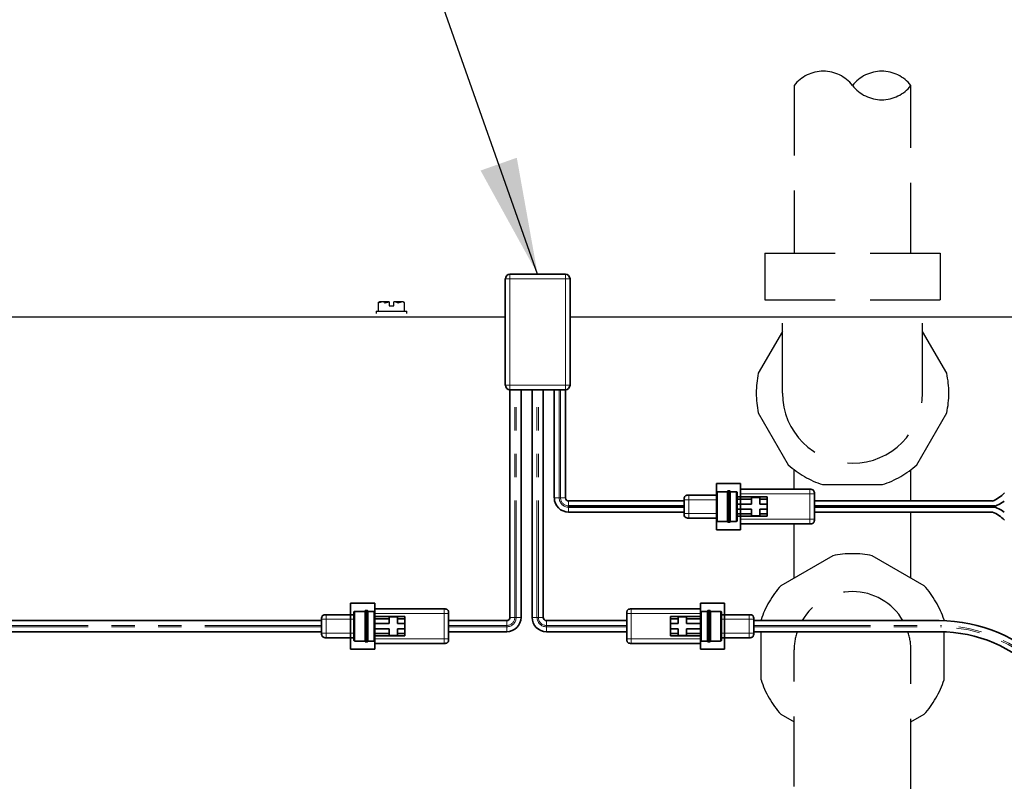
# Model space of a CAD drawing. Units: inches. Extents: x 1 to 190, y 3 to 148.
# Drawn here: x 30 to 40, y 117 to 126 of the extents above; entities that cross this region are included whole.
import ezdxf

# ---------------------------------------------------------------- set-up
doc = ezdxf.new("R2010")
doc.units = ezdxf.units.IN
doc.header["$MEASUREMENT"] = 0
doc.linetypes.add('HIDDEN', pattern=[0.375, 0.25, -0.125])
doc.linetypes.add('PHANTOM', pattern=[2.5, 1.25, -0.25, 0.25, -0.25, 0.25, -0.25])
doc.layers.get('0').update_dxf_attribs({"color": 1})
doc.layers.add('DIM', color=7, linetype='Continuous', lineweight=35)
doc.layers.add('OBJ', color=7, linetype='Continuous')
doc.styles.add('SLDTEXTSTYLE0', font='TXT', dxfattribs={"width": 0.605})
doc.dimstyles.new('SLDDIMSTYLE1', dxfattribs={"dimtxt": 0.12, "dimasz": 0.12, "dimexe": 0, "dimexo": 0.0625, "dimgap": 0.03, "dimtad": 0, "dimtih": 1, "dimtoh": 1, "dimdec": 3, "dimlfac": 2, "dimrnd": 1e-09, "dimzin": 12, "dimdsep": 46, "dimtxsty": 'SLDTEXTSTYLE0', "dimsah": 1, "dimcen": 0.09, "dimadec": 0, "dimazin": 3, "dimtfac": 1, "dimtdec": 3, "dimtmove": 0, "dimatfit": 0, "dimfxl": 1, "dimfrac": 2, "dimtolj": 1, "dimtzin": 12, "dimarcsym": 0})

msp = doc.modelspace()

# ---------------------------------------------------------------- linework, layer by layer
at = {"color": 7, "linetype": 'Continuous', "lineweight": 35}
for p, q in [((35.038, 122.928), (35.631, 122.928)), ((34.988, 121.741), (34.988, 122.878)), ((35.681, 122.878), (35.681, 121.741)), ((35.067, 121.691), (35.038, 121.691)), ((35.038, 121.691), (35.038, 119.254)), ((35.127, 121.691), (35.067, 121.691)), ((35.305, 121.691), (35.127, 121.691)), ((35.156, 119.254), (35.156, 121.691)), ((35.275, 121.691), (35.275, 119.254)), ((35.364, 121.691), (35.305, 121.691)), ((35.631, 121.691), (35.364, 121.691)), ((35.394, 119.254), (35.394, 121.691)), ((35.512, 121.691), (35.512, 120.534)), ((35.631, 120.534), (35.631, 121.691)), ((37.248, 120.687), (37.505, 120.687)), ((37.248, 120.687), (37.248, 120.193)), ((37.367, 120.598), (37.258, 120.598)), ((37.367, 120.598), (37.367, 120.282)), ((37.39, 120.608), (37.373, 120.608)), ((37.461, 120.598), (37.396, 120.598)), ((37.505, 120.687), (37.505, 120.193)), ((38.247, 120.626), (37.505, 120.626)), ((35.666, 120.5), (36.407, 120.5)), ((36.902, 120.5), (36.407, 120.5)), ((36.902, 120.522), (36.902, 120.518)), ((36.902, 120.366), (36.902, 120.514)), ((36.951, 120.564), (37.248, 120.564)), ((37.471, 120.589), (37.471, 120.292)), ((37.792, 120.544), (37.471, 120.544)), ((37.624, 120.519), (37.471, 120.519)), ((37.713, 120.539), (37.624, 120.539)), ((37.624, 120.539), (37.624, 120.519)), ((37.624, 120.519), (37.624, 120.467)), ((37.713, 120.519), (37.713, 120.539)), ((37.792, 120.519), (37.713, 120.519)), ((37.713, 120.467), (37.713, 120.519)), ((37.792, 120.544), (37.792, 120.519)), ((37.792, 120.519), (37.792, 120.467)), ((38.297, 120.304), (38.297, 120.576)), ((40.204, 120.5), (38.297, 120.5)), ((35.666, 120.448), (36.902, 120.448)), ((35.666, 120.433), (36.902, 120.433)), ((35.666, 120.381), (36.407, 120.381)), ((36.407, 120.381), (36.902, 120.381)), ((37.624, 120.467), (37.471, 120.467)), ((37.624, 120.413), (37.471, 120.413)), ((37.624, 120.413), (37.624, 120.361)), ((37.792, 120.467), (37.713, 120.467)), ((37.713, 120.361), (37.713, 120.413)), ((37.792, 120.413), (37.713, 120.413)), ((37.792, 120.467), (37.792, 120.413)), ((37.792, 120.413), (37.792, 120.361)), ((38.297, 120.448), (40.23, 120.448)), ((38.297, 120.433), (40.23, 120.433)), ((38.297, 120.381), (40.204, 120.381)), ((40.203, 120.441), (40.199, 120.44)), ((40.203, 120.439), (40.199, 120.44)), ((37.248, 120.316), (36.951, 120.316)), ((37.258, 120.282), (37.367, 120.282)), ((37.396, 120.282), (37.461, 120.282)), ((37.624, 120.361), (37.471, 120.361)), ((37.792, 120.336), (37.471, 120.336)), ((37.624, 120.361), (37.624, 120.341)), ((37.624, 120.341), (37.713, 120.341)), ((37.792, 120.361), (37.713, 120.361)), ((37.713, 120.341), (37.713, 120.361)), ((37.792, 120.361), (37.792, 120.336)), ((37.505, 120.193), (37.248, 120.193)), ((37.373, 120.272), (37.39, 120.272)), ((37.505, 120.255), (38.247, 120.255)), ((33.332, 119.407), (33.59, 119.407)), ((33.332, 119.407), (33.332, 118.912)), ((33.492, 119.328), (33.509, 119.328)), ((33.59, 119.407), (33.59, 118.912)), ((34.332, 119.345), (33.59, 119.345)), ((36.337, 119.345), (37.079, 119.345)), ((37.336, 119.407), (37.079, 119.407)), ((37.079, 119.407), (37.079, 118.912)), ((37.177, 119.328), (37.16, 119.328)), ((37.336, 119.407), (37.336, 118.912)), ((33.021, 119.234), (33.021, 119.086)), ((33.367, 119.283), (33.07, 119.283)), ((33.377, 119.318), (33.486, 119.318)), ((33.516, 119.318), (33.58, 119.318)), ((33.59, 119.011), (33.59, 119.308)), ((33.911, 119.264), (33.59, 119.264)), ((33.743, 119.239), (33.59, 119.239)), ((33.743, 119.259), (33.832, 119.259)), ((33.743, 119.239), (33.743, 119.259)), ((33.743, 119.187), (33.743, 119.239)), ((33.832, 119.259), (33.832, 119.239)), ((33.911, 119.239), (33.832, 119.239)), ((33.832, 119.239), (33.832, 119.187)), ((33.911, 119.239), (33.911, 119.264)), ((33.911, 119.187), (33.911, 119.239)), ((34.381, 119.303), (34.381, 119.299)), ((34.381, 119.024), (34.381, 119.296)), ((36.288, 119.303), (36.288, 119.299)), ((36.288, 119.024), (36.288, 119.296)), ((36.758, 119.264), (37.079, 119.264)), ((36.758, 119.239), (36.758, 119.264)), ((36.758, 119.239), (36.837, 119.239)), ((36.758, 119.187), (36.758, 119.239)), ((36.926, 119.259), (36.837, 119.259)), ((36.837, 119.259), (36.837, 119.239)), ((36.837, 119.239), (36.837, 119.187)), ((36.926, 119.239), (36.926, 119.259)), ((36.926, 119.239), (37.079, 119.239)), ((36.926, 119.187), (36.926, 119.239)), ((37.153, 119.318), (37.089, 119.318)), ((37.292, 119.318), (37.183, 119.318)), ((37.302, 119.283), (37.599, 119.283)), ((26.529, 119.219), (33.021, 119.219)), ((33.743, 119.187), (33.59, 119.187)), ((33.743, 119.133), (33.59, 119.133)), ((33.743, 119.081), (33.743, 119.133)), ((33.911, 119.187), (33.832, 119.187)), ((33.911, 119.133), (33.832, 119.133)), ((33.832, 119.133), (33.832, 119.081)), ((33.911, 119.133), (33.911, 119.187)), ((33.911, 119.081), (33.911, 119.133)), ((35.003, 119.219), (34.381, 119.219)), ((36.288, 119.219), (35.428, 119.219)), ((36.288, 119.1), (36.288, 119.219)), ((36.758, 119.187), (36.837, 119.187)), ((36.758, 119.133), (36.758, 119.187)), ((36.758, 119.133), (36.837, 119.133)), ((36.758, 119.081), (36.758, 119.133)), ((36.837, 119.133), (36.837, 119.081)), ((36.926, 119.187), (37.079, 119.187)), ((36.926, 119.133), (37.079, 119.133)), ((36.926, 119.081), (36.926, 119.133)), ((39.633, 119.219), (37.648, 119.219)), ((33.021, 119.1), (26.529, 119.1)), ((33.021, 119.078), (33.021, 119.082)), ((33.07, 119.036), (33.367, 119.036)), ((33.743, 119.081), (33.59, 119.081)), ((33.911, 119.056), (33.59, 119.056)), ((33.743, 119.061), (33.743, 119.081)), ((33.832, 119.061), (33.743, 119.061)), ((33.911, 119.081), (33.832, 119.081)), ((33.832, 119.081), (33.832, 119.061)), ((33.911, 119.056), (33.911, 119.081)), ((34.381, 119.1), (35.003, 119.1)), ((35.428, 119.1), (36.288, 119.1)), ((36.758, 119.081), (36.837, 119.081)), ((36.758, 119.056), (36.758, 119.081)), ((36.758, 119.056), (37.079, 119.056)), ((36.837, 119.081), (36.837, 119.061)), ((36.837, 119.061), (36.926, 119.061)), ((36.926, 119.081), (37.079, 119.081)), ((36.926, 119.061), (36.926, 119.081)), ((37.599, 119.036), (37.302, 119.036)), ((37.648, 119.1), (39.632, 119.1)), ((33.59, 118.912), (33.332, 118.912)), ((33.486, 119.001), (33.377, 119.001)), ((33.509, 118.992), (33.492, 118.992)), ((33.58, 119.001), (33.516, 119.001)), ((33.59, 118.974), (34.332, 118.974)), ((37.079, 118.974), (36.337, 118.974)), ((37.079, 118.912), (37.336, 118.912)), ((37.089, 119.001), (37.153, 119.001)), ((37.16, 118.992), (37.177, 118.992)), ((37.183, 119.001), (37.292, 119.001))]:
    msp.add_line(p, q, dxfattribs=at)
at = {"color": 8, "linetype": 'PHANTOM', "lineweight": 18}
for p, q in [((35.038, 122.878), (35.038, 122.928)), ((35.631, 122.878), (35.631, 122.928)), ((34.988, 122.878), (35.038, 122.878)), ((35.038, 122.878), (35.038, 121.741)), ((35.631, 122.878), (35.038, 122.878)), ((35.631, 121.741), (35.631, 122.878)), ((35.631, 122.878), (35.681, 122.878)), ((34.988, 121.741), (35.038, 121.741)), ((35.038, 121.741), (35.631, 121.741)), ((35.038, 121.691), (35.038, 121.741)), ((35.09, 119.254), (35.09, 121.691)), ((35.104, 119.254), (35.104, 121.691)), ((35.327, 119.254), (35.327, 121.691)), ((35.342, 119.254), (35.342, 121.691)), ((35.564, 120.534), (35.564, 121.691)), ((35.579, 120.534), (35.579, 121.691)), ((35.631, 121.741), (35.681, 121.741)), ((35.631, 121.691), (35.631, 121.741)), ((37.377, 120.608), (37.377, 120.272)), ((35.512, 120.534), (35.564, 120.534)), ((35.564, 120.534), (35.579, 120.534)), ((35.579, 120.534), (35.631, 120.534)), ((35.666, 120.448), (35.666, 120.5)), ((37.248, 120.514), (36.951, 120.514)), ((36.951, 120.514), (36.951, 120.366)), ((37.505, 120.576), (38.247, 120.576)), ((38.247, 120.576), (38.247, 120.304)), ((35.666, 120.433), (35.666, 120.448)), ((35.666, 120.381), (35.666, 120.433)), ((36.951, 120.366), (37.248, 120.366)), ((38.247, 120.304), (37.505, 120.304)), ((33.07, 119.234), (33.367, 119.234)), ((33.07, 119.086), (33.07, 119.234)), ((33.59, 119.296), (34.332, 119.296)), ((34.332, 119.296), (34.332, 119.024)), ((35.09, 119.254), (35.038, 119.254)), ((35.104, 119.254), (35.09, 119.254)), ((35.156, 119.254), (35.104, 119.254)), ((35.275, 119.254), (35.327, 119.254)), ((35.327, 119.254), (35.342, 119.254)), ((35.342, 119.254), (35.394, 119.254)), ((37.079, 119.296), (36.337, 119.296)), ((36.337, 119.296), (36.337, 119.024)), ((37.599, 119.234), (37.302, 119.234)), ((33.021, 119.167), (26.529, 119.167)), ((33.021, 119.152), (26.529, 119.152)), ((34.381, 119.167), (35.003, 119.167)), ((34.381, 119.152), (35.003, 119.152)), ((35.003, 119.167), (35.003, 119.219)), ((35.003, 119.152), (35.003, 119.167)), ((35.003, 119.1), (35.003, 119.152)), ((35.428, 119.167), (35.428, 119.219)), ((35.428, 119.167), (36.288, 119.167)), ((35.428, 119.152), (35.428, 119.167)), ((35.428, 119.152), (36.288, 119.152)), ((35.428, 119.1), (35.428, 119.152)), ((37.648, 119.167), (39.659, 119.167)), ((37.648, 119.152), (39.659, 119.152)), ((33.367, 119.086), (33.07, 119.086)), ((34.332, 119.024), (33.59, 119.024)), ((36.337, 119.024), (37.079, 119.024)), ((37.302, 119.086), (37.599, 119.086))]:
    msp.add_line(p, q, dxfattribs=at)
at = {"color": 7, "linetype": 'Continuous', "lineweight": 35, "ltscale": 3}
for p, q in [((38.296, 120.584), (38.297, 120.58)), ((37.648, 119.234), (37.648, 119.086)), ((37.648, 119.078), (37.648, 119.082))]:
    msp.add_line(p, q, dxfattribs=at)
at = {"color": 8, "linetype": 'PHANTOM', "lineweight": 18, "ltscale": 3}
msp.add_line((37.599, 119.086), (37.599, 119.234), dxfattribs=at)
at = {"color": 7, "linetype": 'Continuous', "lineweight": 35}
for centre, radius, start, end in [((35.038, 122.878), 0.0495, 90, 180), ((35.631, 122.878), 0.0495, 0, 90), ((35.038, 121.741), 0.0495, 180, 270), ((35.631, 121.741), 0.0495, 270, 0), ((35.666, 120.534), 0.153, 180, 270), ((35.666, 120.534), 0.0346, 180, 270), ((40.15, 120.723), 0.287, 280.7214, 308.8302), ((40.064, 120.84), 0.369, 292.4171, 316.6342), ((40.15, 120.157), 0.287, 51.1698, 79.2786), ((40.064, 120.04), 0.369, 43.3658, 67.7008), ((35.003, 119.254), 0.153, 270, 360), ((35.003, 119.254), 0.0346, 270, 0), ((35.428, 119.254), 0.153, 180, 270), ((35.428, 119.254), 0.0346, 180, 270), ((39.633, 117.6), 1.619, 0, 90), ((39.633, 117.6), 1.5, 0, 90)]:
    msp.add_arc(centre, radius, start, end, dxfattribs=at)
at = {"color": 8, "linetype": 'PHANTOM', "lineweight": 18}
for centre, radius, start, end in [((35.666, 120.534), 0.101, 180, 270), ((35.666, 120.534), 0.0866, 180, 270), ((35.003, 119.254), 0.101, 270, 360), ((35.003, 119.254), 0.0866, 270, 0), ((35.428, 119.254), 0.101, 180, 270), ((35.428, 119.254), 0.0866, 180, 270), ((39.633, 117.6), 1.567, 0, 90), ((39.633, 117.6), 1.552, 0, 90)]:
    msp.add_arc(centre, radius, start, end, dxfattribs=at)
at = {"color": 7, "linetype": 'Continuous', "lineweight": 35}
for points, knots in [([(37.258, 120.598), (37.256, 120.598), (37.254, 120.598), (37.252, 120.598), (37.25, 120.596), (37.249, 120.595), (37.248, 120.592), (37.248, 120.59), (37.248, 120.589)], [0, 0, 0, 0, 0.255784, 0.381083, 0.5, 0.618917, 0.744216, 1, 1, 1, 1]), ([(37.377, 120.608), (37.375, 120.608), (37.373, 120.608), (37.37, 120.607), (37.369, 120.606), (37.368, 120.605), (37.367, 120.602), (37.367, 120.6), (37.367, 120.598)], [0, 0, 0, 0, 0.255772, 0.38107, 0.499991, 0.618914, 0.744217, 1, 1, 1, 1]), ([(37.396, 120.598), (37.396, 120.6), (37.396, 120.602), (37.395, 120.605), (37.394, 120.606), (37.393, 120.607), (37.39, 120.608), (37.388, 120.608), (37.386, 120.608)], [0, 0, 0, 0, 0.255783, 0.381086, 0.500009, 0.61893, 0.744228, 1, 1, 1, 1]), ([(37.396, 120.282), (37.396, 120.282), (37.396, 120.284), (37.396, 120.293), (37.396, 120.308), (37.396, 120.334), (37.396, 120.379), (37.396, 120.44), (37.396, 120.502), (37.396, 120.546), (37.396, 120.572), (37.396, 120.587), (37.396, 120.596), (37.396, 120.599), (37.396, 120.598), (37.396, 120.598)], [0, 0, 0, 0, 0.060634, 0.12158, 0.183094, 0.245346, 0.371565, 0.499913, 0.628262, 0.75448, 0.816732, 0.878247, 0.939192, 0.999826, 1, 1, 1, 1]), ([(37.471, 120.589), (37.47, 120.59), (37.47, 120.592), (37.47, 120.595), (37.468, 120.596), (37.467, 120.598), (37.464, 120.598), (37.462, 120.598), (37.461, 120.598)], [0, 0, 0, 0, 0.255784, 0.381083, 0.5, 0.618917, 0.744216, 1, 1, 1, 1]), ([(38.297, 120.576), (38.297, 120.583), (38.296, 120.594), (38.292, 120.607), (38.286, 120.615), (38.278, 120.621), (38.265, 120.625), (38.254, 120.626), (38.247, 120.626)], [0, 0, 0, 0, 0.255784, 0.381083, 0.5, 0.618917, 0.744216, 1, 1, 1, 1]), ([(38.297, 120.576), (38.297, 120.583), (38.296, 120.594), (38.292, 120.607), (38.286, 120.615), (38.278, 120.621), (38.265, 120.625), (38.254, 120.626), (38.247, 120.626)], [0, 0, 0, 0, 0.255784, 0.381083, 0.5, 0.618917, 0.744216, 1, 1, 1, 1]), ([(36.902, 120.514), (36.902, 120.515), (36.902, 120.519), (36.902, 120.526), (36.903, 120.536), (36.906, 120.545), (36.912, 120.553), (36.92, 120.559), (36.929, 120.562), (36.937, 120.563), (36.944, 120.564), (36.949, 120.564), (36.951, 120.564)], [0, 0, 0, 0, 0.039264, 0.145615, 0.255941, 0.385019, 0.499906, 0.615908, 0.743866, 0.827397, 0.913688, 1, 1, 1, 1]), ([(37.248, 120.292), (37.248, 120.292), (37.248, 120.292), (37.248, 120.292), (37.248, 120.293), (37.248, 120.295), (37.248, 120.296), (37.248, 120.298), (37.248, 120.301), (37.248, 120.306), (37.248, 120.317), (37.248, 120.336), (37.248, 120.359), (37.248, 120.385), (37.248, 120.412), (37.248, 120.44), (37.248, 120.468), (37.248, 120.496), (37.248, 120.521), (37.248, 120.544), (37.248, 120.563), (37.248, 120.574), (37.248, 120.58), (37.248, 120.582), (37.248, 120.585), (37.248, 120.586), (37.248, 120.588), (37.248, 120.588), (37.248, 120.589), (37.248, 120.589)], [0, 0, 0, 0, 0.015717, 0.031321, 0.046858, 0.062373, 0.077915, 0.093528, 0.109258, 0.125149, 0.186975, 0.25006, 0.312067, 0.374893, 0.437199, 0.499804, 0.562463, 0.624755, 0.687602, 0.749737, 0.812649, 0.874704, 0.892875, 0.910841, 0.928671, 0.946432, 0.964194, 0.982027, 1, 1, 1, 1]), ([(36.902, 120.366), (36.902, 120.362), (36.902, 120.359), (36.902, 120.352), (36.903, 120.348), (36.905, 120.338), (36.908, 120.332), (36.917, 120.323), (36.923, 120.32), (36.934, 120.317), (36.937, 120.317), (36.944, 120.316), (36.948, 120.316), (36.951, 120.316)], [0, 0, 0, 0, 0.125, 0.125, 0.25, 0.25, 0.5, 0.5, 0.75, 0.75, 0.875, 0.875, 1, 1, 1, 1]), ([(37.248, 120.292), (37.248, 120.29), (37.248, 120.288), (37.249, 120.286), (37.25, 120.284), (37.252, 120.283), (37.254, 120.282), (37.256, 120.282), (37.258, 120.282)], [0, 0, 0, 0, 0.255784, 0.381083, 0.5, 0.618917, 0.744216, 1, 1, 1, 1]), ([(37.367, 120.282), (37.367, 120.28), (37.367, 120.278), (37.368, 120.276), (37.369, 120.274), (37.37, 120.273), (37.373, 120.272), (37.375, 120.272), (37.377, 120.272)], [0, 0, 0, 0, 0.2557796, 0.3810821, 0.5000073, 0.6189307, 0.7442291, 1, 1, 1, 1]), ([(37.386, 120.272), (37.388, 120.272), (37.39, 120.272), (37.393, 120.273), (37.394, 120.274), (37.395, 120.276), (37.396, 120.278), (37.396, 120.28), (37.396, 120.282)], [0, 0, 0, 0, 0.255771, 0.381069, 0.499993, 0.618918, 0.74422, 1, 1, 1, 1]), ([(37.461, 120.282), (37.462, 120.282), (37.464, 120.282), (37.466, 120.283), (37.467, 120.283), (37.467, 120.283)], [0, 0, 0, 0, 0.618678, 0.921748, 1, 1, 1, 1]), ([(37.467, 120.283), (37.468, 120.283), (37.469, 120.284), (37.47, 120.286), (37.47, 120.288), (37.47, 120.29), (37.471, 120.292)], [0, 0, 0, 0, 0.147578, 0.350312, 0.563929, 1, 1, 1, 1]), ([(38.247, 120.255), (38.254, 120.255), (38.265, 120.255), (38.278, 120.259), (38.286, 120.265), (38.292, 120.273), (38.296, 120.287), (38.297, 120.297), (38.297, 120.304)], [0, 0, 0, 0, 0.255784, 0.381083, 0.5, 0.618917, 0.744216, 1, 1, 1, 1]), ([(33.486, 119.318), (33.486, 119.319), (33.486, 119.322), (33.487, 119.324), (33.488, 119.326), (33.49, 119.327), (33.492, 119.328), (33.494, 119.328), (33.496, 119.328)], [0, 0, 0, 0, 0.25578, 0.381082, 0.500007, 0.618931, 0.744229, 1, 1, 1, 1]), ([(33.506, 119.328), (33.507, 119.328), (33.509, 119.328), (33.512, 119.327), (33.513, 119.326), (33.515, 119.324), (33.515, 119.322), (33.515, 119.319), (33.516, 119.318)], [0, 0, 0, 0, 0.255771, 0.381069, 0.499993, 0.618918, 0.74422, 1, 1, 1, 1]), ([(34.381, 119.296), (34.381, 119.303), (34.381, 119.313), (34.377, 119.327), (34.371, 119.335), (34.362, 119.341), (34.349, 119.345), (34.339, 119.345), (34.332, 119.345)], [0, 0, 0, 0, 0.255784, 0.381083, 0.5, 0.618917, 0.744216, 1, 1, 1, 1]), ([(34.381, 119.296), (34.381, 119.303), (34.381, 119.313), (34.377, 119.327), (34.371, 119.335), (34.362, 119.341), (34.349, 119.345), (34.339, 119.345), (34.332, 119.345)], [0, 0, 0, 0, 0.255784, 0.381083, 0.5, 0.618917, 0.744216, 1, 1, 1, 1]), ([(36.288, 119.296), (36.288, 119.303), (36.288, 119.313), (36.292, 119.327), (36.298, 119.335), (36.306, 119.341), (36.32, 119.345), (36.33, 119.345), (36.337, 119.345)], [0, 0, 0, 0, 0.255784, 0.381083, 0.5, 0.618917, 0.744216, 1, 1, 1, 1]), ([(36.288, 119.296), (36.288, 119.303), (36.288, 119.313), (36.292, 119.327), (36.298, 119.335), (36.306, 119.341), (36.32, 119.345), (36.33, 119.345), (36.337, 119.345)], [0, 0, 0, 0, 0.255784, 0.381083, 0.5, 0.618917, 0.744216, 1, 1, 1, 1]), ([(37.163, 119.328), (37.162, 119.328), (37.16, 119.328), (37.157, 119.327), (37.155, 119.326), (37.154, 119.324), (37.153, 119.322), (37.153, 119.319), (37.153, 119.318)], [0, 0, 0, 0, 0.255771, 0.381069, 0.499993, 0.618918, 0.74422, 1, 1, 1, 1]), ([(37.183, 119.318), (37.183, 119.319), (37.183, 119.322), (37.182, 119.324), (37.181, 119.326), (37.179, 119.327), (37.177, 119.328), (37.175, 119.328), (37.173, 119.328)], [0, 0, 0, 0, 0.25578, 0.381082, 0.500007, 0.618931, 0.744229, 1, 1, 1, 1]), ([(33.07, 119.283), (33.063, 119.283), (33.053, 119.283), (33.04, 119.279), (33.031, 119.273), (33.026, 119.265), (33.021, 119.252), (33.021, 119.241), (33.021, 119.234)], [0, 0, 0, 0, 0.255784, 0.381083, 0.5, 0.618917, 0.744216, 1, 1, 1, 1]), ([(33.367, 119.308), (33.367, 119.31), (33.367, 119.312), (33.368, 119.314), (33.369, 119.316), (33.371, 119.317), (33.373, 119.318), (33.376, 119.318), (33.377, 119.318)], [0, 0, 0, 0, 0.255784, 0.381083, 0.5, 0.618917, 0.744216, 1, 1, 1, 1]), ([(33.367, 119.308), (33.367, 119.308), (33.367, 119.306), (33.367, 119.297), (33.367, 119.283), (33.367, 119.257), (33.367, 119.216), (33.367, 119.16), (33.367, 119.104), (33.367, 119.062), (33.367, 119.037), (33.367, 119.023), (33.367, 119.013), (33.367, 119.012), (33.367, 119.011)], [0, 0, 0, 0, 0.062421, 0.125247, 0.187234, 0.250483, 0.37507, 0.499798, 0.624568, 0.749311, 0.812387, 0.874602, 0.937506, 1, 1, 1, 1]), ([(33.486, 119.001), (33.486, 119.002), (33.486, 119.003), (33.486, 119.013), (33.486, 119.027), (33.486, 119.054), (33.486, 119.098), (33.486, 119.16), (33.486, 119.221), (33.486, 119.266), (33.486, 119.292), (33.486, 119.307), (33.486, 119.316), (33.486, 119.317), (33.486, 119.318)], [0, 0, 0, 0, 0.060645, 0.121601, 0.183126, 0.245389, 0.371629, 0.5, 0.628371, 0.754611, 0.816874, 0.878399, 0.939355, 1, 1, 1, 1]), ([(33.516, 119.318), (33.516, 119.317), (33.516, 119.316), (33.516, 119.307), (33.516, 119.292), (33.516, 119.266), (33.516, 119.221), (33.516, 119.16), (33.516, 119.098), (33.516, 119.054), (33.516, 119.027), (33.516, 119.013), (33.516, 119.004), (33.516, 119), (33.516, 119.001), (33.516, 119.001)], [0, 0, 0, 0, 0.0606344, 0.1215795, 0.1830945, 0.2453461, 0.3715646, 0.4999132, 0.6282619, 0.7544804, 0.816732, 0.878247, 0.9391921, 0.9998265, 1, 1, 1, 1]), ([(33.58, 119.318), (33.581, 119.318), (33.583, 119.318), (33.586, 119.317), (33.586, 119.317), (33.586, 119.317)], [0, 0, 0, 0, 0.6186784, 0.9217478, 1, 1, 1, 1]), ([(33.586, 119.317), (33.587, 119.316), (33.588, 119.316), (33.589, 119.314), (33.59, 119.312), (33.59, 119.31), (33.59, 119.308)], [0, 0, 0, 0, 0.147578, 0.350312, 0.563929, 1, 1, 1, 1]), ([(37.082, 119.317), (37.082, 119.316), (37.081, 119.316), (37.08, 119.314), (37.079, 119.312), (37.079, 119.31), (37.079, 119.308)], [0, 0, 0, 0, 0.147578, 0.350312, 0.563929, 1, 1, 1, 1]), ([(37.079, 119.011), (37.079, 119.012), (37.079, 119.013), (37.079, 119.023), (37.079, 119.037), (37.079, 119.062), (37.079, 119.103), (37.079, 119.16), (37.079, 119.216), (37.079, 119.257), (37.079, 119.283), (37.079, 119.297), (37.079, 119.306), (37.079, 119.308), (37.079, 119.308)], [0, 0, 0, 0, 0.0624998, 0.1255258, 0.1875428, 0.2505861, 0.3751183, 0.4997957, 0.6246151, 0.7494963, 0.81258, 0.8748129, 0.9376063, 1, 1, 1, 1]), ([(37.089, 119.318), (37.088, 119.318), (37.086, 119.318), (37.083, 119.317), (37.083, 119.317), (37.082, 119.317)], [0, 0, 0, 0, 0.6186784, 0.9217478, 1, 1, 1, 1]), ([(37.153, 119.318), (37.153, 119.317), (37.153, 119.316), (37.153, 119.307), (37.153, 119.292), (37.153, 119.266), (37.153, 119.221), (37.153, 119.16), (37.153, 119.098), (37.153, 119.054), (37.153, 119.027), (37.153, 119.013), (37.153, 119.004), (37.153, 119), (37.153, 119.001), (37.153, 119.001)], [0, 0, 0, 0, 0.0606344, 0.1215795, 0.1830945, 0.2453461, 0.3715646, 0.4999132, 0.6282619, 0.7544804, 0.816732, 0.878247, 0.9391921, 0.9998265, 1, 1, 1, 1]), ([(37.183, 119.001), (37.183, 119.002), (37.183, 119.003), (37.183, 119.013), (37.183, 119.027), (37.183, 119.054), (37.183, 119.098), (37.183, 119.16), (37.183, 119.221), (37.183, 119.266), (37.183, 119.292), (37.183, 119.307), (37.183, 119.316), (37.183, 119.317), (37.183, 119.318)], [0, 0, 0, 0, 0.060645, 0.121601, 0.183126, 0.245389, 0.371629, 0.5, 0.628371, 0.754611, 0.816874, 0.878399, 0.939355, 1, 1, 1, 1]), ([(37.302, 119.308), (37.302, 119.31), (37.302, 119.312), (37.301, 119.314), (37.3, 119.316), (37.298, 119.317), (37.295, 119.318), (37.293, 119.318), (37.292, 119.318)], [0, 0, 0, 0, 0.255784, 0.381083, 0.5, 0.618917, 0.744216, 1, 1, 1, 1]), ([(37.302, 119.308), (37.302, 119.308), (37.302, 119.306), (37.302, 119.297), (37.302, 119.283), (37.302, 119.257), (37.302, 119.216), (37.302, 119.16), (37.302, 119.104), (37.302, 119.062), (37.302, 119.037), (37.302, 119.023), (37.302, 119.013), (37.302, 119.012), (37.302, 119.011)], [0, 0, 0, 0, 0.062421, 0.125247, 0.187234, 0.250483, 0.37507, 0.499798, 0.624568, 0.749311, 0.812387, 0.874602, 0.937506, 1, 1, 1, 1]), ([(33.07, 119.036), (33.063, 119.036), (33.053, 119.036), (33.04, 119.041), (33.031, 119.047), (33.026, 119.055), (33.021, 119.068), (33.021, 119.079), (33.021, 119.086)], [0, 0, 0, 0, 0.255784, 0.381083, 0.5, 0.618917, 0.744216, 1, 1, 1, 1]), ([(33.377, 119.001), (33.376, 119.001), (33.373, 119.002), (33.371, 119.002), (33.369, 119.004), (33.368, 119.005), (33.367, 119.008), (33.367, 119.01), (33.367, 119.011)], [0, 0, 0, 0, 0.255784, 0.381083, 0.5, 0.618917, 0.744216, 1, 1, 1, 1]), ([(33.59, 119.011), (33.59, 119.01), (33.59, 119.008), (33.589, 119.005), (33.588, 119.004), (33.586, 119.002), (33.583, 119.002), (33.581, 119.001), (33.58, 119.001)], [0, 0, 0, 0, 0.2557836, 0.3810834, 0.5000001, 0.6189168, 0.7442165, 1, 1, 1, 1]), ([(34.332, 118.974), (34.339, 118.974), (34.349, 118.975), (34.362, 118.979), (34.371, 118.985), (34.377, 118.993), (34.381, 119.006), (34.381, 119.017), (34.381, 119.024)], [0, 0, 0, 0, 0.255784, 0.381083, 0.5, 0.618917, 0.744216, 1, 1, 1, 1]), ([(36.337, 118.974), (36.33, 118.974), (36.32, 118.975), (36.306, 118.979), (36.298, 118.985), (36.292, 118.993), (36.288, 119.006), (36.288, 119.017), (36.288, 119.024)], [0, 0, 0, 0, 0.255784, 0.381083, 0.5, 0.618917, 0.744216, 1, 1, 1, 1]), ([(37.079, 119.011), (37.079, 119.01), (37.079, 119.008), (37.08, 119.005), (37.081, 119.004), (37.083, 119.002), (37.085, 119.002), (37.088, 119.001), (37.089, 119.001)], [0, 0, 0, 0, 0.2557836, 0.3810834, 0.5000001, 0.6189168, 0.7442165, 1, 1, 1, 1]), ([(37.292, 119.001), (37.293, 119.001), (37.295, 119.002), (37.298, 119.002), (37.3, 119.004), (37.301, 119.005), (37.302, 119.008), (37.302, 119.01), (37.302, 119.011)], [0, 0, 0, 0, 0.255784, 0.381083, 0.5, 0.618917, 0.744216, 1, 1, 1, 1]), ([(33.496, 118.992), (33.494, 118.992), (33.492, 118.992), (33.49, 118.993), (33.488, 118.994), (33.487, 118.995), (33.486, 118.998), (33.486, 119), (33.486, 119.001)], [0, 0, 0, 0, 0.255772, 0.38107, 0.499991, 0.618914, 0.744217, 1, 1, 1, 1]), ([(33.516, 119.001), (33.515, 119), (33.515, 118.998), (33.515, 118.995), (33.513, 118.994), (33.512, 118.993), (33.509, 118.992), (33.507, 118.992), (33.506, 118.992)], [0, 0, 0, 0, 0.255783, 0.381086, 0.500009, 0.61893, 0.744228, 1, 1, 1, 1]), ([(37.153, 119.001), (37.153, 119), (37.153, 118.998), (37.154, 118.995), (37.155, 118.994), (37.157, 118.993), (37.16, 118.992), (37.162, 118.992), (37.163, 118.992)], [0, 0, 0, 0, 0.255783, 0.381086, 0.500009, 0.61893, 0.744228, 1, 1, 1, 1]), ([(37.173, 118.992), (37.175, 118.992), (37.177, 118.992), (37.179, 118.993), (37.181, 118.994), (37.182, 118.995), (37.183, 118.998), (37.183, 119), (37.183, 119.001)], [0, 0, 0, 0, 0.255772, 0.38107, 0.499991, 0.618914, 0.744217, 1, 1, 1, 1])]:
    msp.add_open_spline(points, degree=3, knots=knots, dxfattribs=at)
at = {"color": 8, "linetype": 'PHANTOM', "lineweight": 18}
for points, knots in [([(37.258, 120.598), (37.258, 120.598), (37.258, 120.597), (37.258, 120.587), (37.258, 120.573), (37.258, 120.546), (37.258, 120.502), (37.258, 120.44), (37.258, 120.379), (37.258, 120.334), (37.258, 120.308), (37.258, 120.293), (37.258, 120.284), (37.258, 120.282), (37.258, 120.282)], [0, 0, 0, 0, 0.06054, 0.121503, 0.183035, 0.245304, 0.371559, 0.499944, 0.628329, 0.754584, 0.816853, 0.878386, 0.939348, 1, 1, 1, 1]), ([(37.461, 120.282), (37.461, 120.282), (37.461, 120.284), (37.461, 120.293), (37.461, 120.308), (37.461, 120.334), (37.461, 120.379), (37.461, 120.44), (37.461, 120.502), (37.461, 120.546), (37.461, 120.572), (37.461, 120.587), (37.461, 120.596), (37.461, 120.599), (37.461, 120.598), (37.461, 120.598)], [0, 0, 0, 0, 0.060638, 0.121587, 0.183106, 0.245361, 0.371588, 0.499944, 0.628301, 0.754527, 0.816783, 0.878301, 0.93925, 0.999888, 1, 1, 1, 1]), ([(38.247, 120.576), (38.247, 120.583), (38.247, 120.594), (38.247, 120.607), (38.247, 120.615), (38.247, 120.621), (38.247, 120.625), (38.247, 120.626), (38.247, 120.626)], [0, 0, 0, 0, 0.255784, 0.381083, 0.5, 0.618917, 0.744216, 1, 1, 1, 1]), ([(38.247, 120.626), (38.254, 120.626), (38.265, 120.625), (38.278, 120.621), (38.286, 120.615), (38.292, 120.607), (38.296, 120.594), (38.297, 120.583), (38.297, 120.576)], [0, 0, 0, 0, 0.255784, 0.381083, 0.5, 0.618917, 0.744216, 1, 1, 1, 1]), ([(36.902, 120.514), (36.902, 120.514), (36.902, 120.514), (36.902, 120.514), (36.903, 120.514), (36.905, 120.514), (36.908, 120.514), (36.917, 120.514), (36.923, 120.514), (36.934, 120.514), (36.937, 120.514), (36.944, 120.514), (36.948, 120.514), (36.951, 120.514)], [0, 0, 0, 0, 0.125, 0.125, 0.25, 0.25, 0.5, 0.5, 0.75, 0.75, 0.875, 0.875, 1, 1, 1, 1]), ([(36.951, 120.564), (36.951, 120.564), (36.951, 120.564), (36.951, 120.563), (36.951, 120.562), (36.951, 120.561), (36.951, 120.559), (36.951, 120.556), (36.951, 120.553), (36.951, 120.548), (36.951, 120.542), (36.951, 120.535), (36.951, 120.528), (36.951, 120.521), (36.951, 120.517), (36.951, 120.515), (36.951, 120.514)], [0, 0, 0, 0, 0.086856, 0.173003, 0.255866, 0.313371, 0.372939, 0.434989, 0.500181, 0.575637, 0.656357, 0.744304, 0.847163, 0.927481, 0.978447, 1, 1, 1, 1]), ([(38.247, 120.576), (38.254, 120.576), (38.265, 120.576), (38.278, 120.576), (38.286, 120.576), (38.292, 120.576), (38.296, 120.576), (38.297, 120.576), (38.297, 120.576)], [0, 0, 0, 0, 0.255784, 0.381083, 0.5, 0.618917, 0.744216, 1, 1, 1, 1]), ([(36.902, 120.366), (36.902, 120.366), (36.902, 120.366), (36.902, 120.366), (36.903, 120.366), (36.905, 120.366), (36.907, 120.366), (36.91, 120.366), (36.914, 120.366), (36.92, 120.366), (36.929, 120.366), (36.94, 120.366), (36.947, 120.366), (36.951, 120.366)], [0, 0, 0, 0, 0.098083, 0.186503, 0.266177, 0.337476, 0.399755, 0.453637, 0.50035, 0.612648, 0.744302, 0.849854, 1, 1, 1, 1]), ([(36.951, 120.366), (36.951, 120.365), (36.951, 120.364), (36.951, 120.36), (36.951, 120.353), (36.951, 120.344), (36.951, 120.335), (36.951, 120.327), (36.951, 120.321), (36.951, 120.318), (36.951, 120.317), (36.951, 120.316), (36.951, 120.316), (36.951, 120.316)], [0, 0, 0, 0, 0.020146, 0.068664, 0.145621, 0.255947, 0.384771, 0.499901, 0.616651, 0.743858, 0.827309, 0.913563, 1, 1, 1, 1]), ([(38.247, 120.304), (38.254, 120.304), (38.265, 120.304), (38.278, 120.304), (38.286, 120.304), (38.292, 120.304), (38.296, 120.304), (38.297, 120.304), (38.297, 120.304)], [0, 0, 0, 0, 0.255784, 0.381083, 0.5, 0.618917, 0.744216, 1, 1, 1, 1]), ([(38.247, 120.255), (38.247, 120.255), (38.247, 120.255), (38.247, 120.259), (38.247, 120.265), (38.247, 120.273), (38.247, 120.287), (38.247, 120.297), (38.247, 120.304)], [0, 0, 0, 0, 0.255784, 0.381083, 0.5, 0.618917, 0.744216, 1, 1, 1, 1]), ([(33.496, 118.992), (33.496, 118.992), (33.496, 118.994), (33.496, 119.004), (33.496, 119.019), (33.496, 119.047), (33.496, 119.095), (33.496, 119.16), (33.496, 119.225), (33.496, 119.272), (33.496, 119.3), (33.496, 119.316), (33.496, 119.326), (33.496, 119.327), (33.496, 119.328)], [0, 0, 0, 0, 0.060891, 0.122205, 0.184009, 0.246284, 0.372233, 0.5, 0.627767, 0.753716, 0.815991, 0.877795, 0.939109, 1, 1, 1, 1]), ([(33.506, 119.328), (33.506, 119.327), (33.506, 119.326), (33.506, 119.316), (33.506, 119.3), (33.506, 119.272), (33.506, 119.225), (33.506, 119.16), (33.506, 119.095), (33.506, 119.047), (33.506, 119.019), (33.506, 119.004), (33.506, 118.994), (33.506, 118.992), (33.506, 118.992)], [0, 0, 0, 0, 0.060891, 0.122205, 0.184009, 0.246284, 0.372233, 0.5, 0.627767, 0.753716, 0.815991, 0.877795, 0.939109, 1, 1, 1, 1]), ([(34.332, 119.296), (34.332, 119.303), (34.332, 119.313), (34.332, 119.327), (34.332, 119.335), (34.332, 119.341), (34.332, 119.345), (34.332, 119.345), (34.332, 119.345)], [0, 0, 0, 0, 0.255784, 0.381083, 0.5, 0.618917, 0.744216, 1, 1, 1, 1]), ([(34.332, 119.345), (34.339, 119.345), (34.349, 119.345), (34.362, 119.341), (34.371, 119.335), (34.377, 119.327), (34.381, 119.313), (34.381, 119.303), (34.381, 119.296)], [0, 0, 0, 0, 0.255784, 0.381083, 0.5, 0.618917, 0.744216, 1, 1, 1, 1]), ([(36.337, 119.345), (36.33, 119.345), (36.32, 119.345), (36.306, 119.341), (36.298, 119.335), (36.292, 119.327), (36.288, 119.313), (36.288, 119.303), (36.288, 119.296)], [0, 0, 0, 0, 0.255784, 0.381083, 0.5, 0.618917, 0.744216, 1, 1, 1, 1]), ([(36.337, 119.296), (36.337, 119.303), (36.337, 119.313), (36.337, 119.327), (36.337, 119.335), (36.337, 119.341), (36.337, 119.345), (36.337, 119.345), (36.337, 119.345)], [0, 0, 0, 0, 0.255784, 0.381083, 0.5, 0.618917, 0.744216, 1, 1, 1, 1]), ([(37.163, 119.328), (37.163, 119.327), (37.163, 119.326), (37.163, 119.316), (37.163, 119.3), (37.163, 119.272), (37.163, 119.225), (37.163, 119.16), (37.163, 119.095), (37.163, 119.047), (37.163, 119.019), (37.163, 119.004), (37.163, 118.994), (37.163, 118.992), (37.163, 118.992)], [0, 0, 0, 0, 0.060891, 0.122205, 0.184009, 0.246284, 0.372233, 0.5, 0.627767, 0.753716, 0.815991, 0.877795, 0.939109, 1, 1, 1, 1]), ([(37.173, 118.992), (37.173, 118.992), (37.173, 118.994), (37.173, 119.004), (37.173, 119.019), (37.173, 119.047), (37.173, 119.095), (37.173, 119.16), (37.173, 119.225), (37.173, 119.272), (37.173, 119.3), (37.173, 119.316), (37.173, 119.326), (37.173, 119.327), (37.173, 119.328)], [0, 0, 0, 0, 0.060891, 0.122205, 0.184009, 0.246284, 0.372233, 0.5, 0.627767, 0.753716, 0.815991, 0.877795, 0.939109, 1, 1, 1, 1]), ([(33.07, 119.234), (33.063, 119.234), (33.053, 119.234), (33.04, 119.234), (33.031, 119.234), (33.026, 119.234), (33.021, 119.234), (33.021, 119.234), (33.021, 119.234)], [0, 0, 0, 0, 0.255784, 0.381083, 0.5, 0.618917, 0.744216, 1, 1, 1, 1]), ([(33.07, 119.283), (33.07, 119.283), (33.07, 119.283), (33.07, 119.279), (33.07, 119.273), (33.07, 119.265), (33.07, 119.252), (33.07, 119.241), (33.07, 119.234)], [0, 0, 0, 0, 0.255784, 0.381083, 0.5, 0.618917, 0.744216, 1, 1, 1, 1]), ([(33.377, 119.001), (33.377, 119.002), (33.377, 119.003), (33.377, 119.013), (33.377, 119.027), (33.377, 119.054), (33.377, 119.098), (33.377, 119.16), (33.377, 119.221), (33.377, 119.266), (33.377, 119.292), (33.377, 119.307), (33.377, 119.316), (33.377, 119.317), (33.377, 119.318)], [0, 0, 0, 0, 0.06054, 0.121503, 0.183035, 0.245304, 0.371559, 0.499944, 0.628329, 0.754584, 0.816853, 0.878386, 0.939348, 1, 1, 1, 1]), ([(33.58, 119.318), (33.58, 119.317), (33.58, 119.316), (33.58, 119.307), (33.58, 119.292), (33.58, 119.266), (33.58, 119.221), (33.58, 119.16), (33.58, 119.098), (33.58, 119.054), (33.58, 119.027), (33.58, 119.013), (33.58, 119.004), (33.58, 119), (33.58, 119.001), (33.58, 119.001)], [0, 0, 0, 0, 0.060638, 0.121587, 0.183106, 0.245361, 0.371588, 0.499944, 0.628301, 0.754527, 0.816783, 0.878301, 0.93925, 0.999888, 1, 1, 1, 1]), ([(34.332, 119.296), (34.339, 119.296), (34.349, 119.296), (34.362, 119.296), (34.371, 119.296), (34.377, 119.296), (34.381, 119.296), (34.381, 119.296), (34.381, 119.296)], [0, 0, 0, 0, 0.255784, 0.381083, 0.5, 0.618917, 0.744216, 1, 1, 1, 1]), ([(36.337, 119.296), (36.33, 119.296), (36.32, 119.296), (36.306, 119.296), (36.298, 119.296), (36.292, 119.296), (36.288, 119.296), (36.288, 119.296), (36.288, 119.296)], [0, 0, 0, 0, 0.255784, 0.381083, 0.5, 0.618917, 0.744216, 1, 1, 1, 1]), ([(37.089, 119.318), (37.089, 119.317), (37.089, 119.316), (37.089, 119.307), (37.089, 119.292), (37.089, 119.266), (37.089, 119.221), (37.089, 119.16), (37.089, 119.098), (37.089, 119.054), (37.089, 119.027), (37.089, 119.013), (37.089, 119.004), (37.089, 119), (37.089, 119.001), (37.089, 119.001)], [0, 0, 0, 0, 0.060638, 0.121587, 0.183106, 0.245361, 0.371588, 0.499944, 0.628301, 0.754527, 0.816783, 0.878301, 0.93925, 0.999888, 1, 1, 1, 1]), ([(37.292, 119.001), (37.292, 119.002), (37.292, 119.003), (37.292, 119.013), (37.292, 119.027), (37.292, 119.054), (37.292, 119.098), (37.292, 119.16), (37.292, 119.221), (37.292, 119.266), (37.292, 119.292), (37.292, 119.307), (37.292, 119.316), (37.292, 119.317), (37.292, 119.318)], [0, 0, 0, 0, 0.06054, 0.121503, 0.183035, 0.245304, 0.371559, 0.499944, 0.628329, 0.754584, 0.816853, 0.878386, 0.939348, 1, 1, 1, 1]), ([(33.07, 119.086), (33.063, 119.086), (33.053, 119.086), (33.04, 119.086), (33.031, 119.086), (33.026, 119.086), (33.021, 119.086), (33.021, 119.086), (33.021, 119.086)], [0, 0, 0, 0, 0.255784, 0.381083, 0.5, 0.618917, 0.744216, 1, 1, 1, 1]), ([(33.07, 119.086), (33.07, 119.079), (33.07, 119.068), (33.07, 119.055), (33.07, 119.047), (33.07, 119.041), (33.07, 119.036), (33.07, 119.036), (33.07, 119.036)], [0, 0, 0, 0, 0.255784, 0.381083, 0.5, 0.618917, 0.744216, 1, 1, 1, 1]), ([(34.332, 119.024), (34.339, 119.024), (34.349, 119.024), (34.362, 119.024), (34.371, 119.024), (34.377, 119.024), (34.381, 119.024), (34.381, 119.024), (34.381, 119.024)], [0, 0, 0, 0, 0.255784, 0.381083, 0.5, 0.618917, 0.744216, 1, 1, 1, 1]), ([(34.332, 118.974), (34.332, 118.974), (34.332, 118.975), (34.332, 118.979), (34.332, 118.985), (34.332, 118.993), (34.332, 119.006), (34.332, 119.017), (34.332, 119.024)], [0, 0, 0, 0, 0.255784, 0.381083, 0.5, 0.618917, 0.744216, 1, 1, 1, 1]), ([(36.337, 119.024), (36.33, 119.024), (36.32, 119.024), (36.306, 119.024), (36.298, 119.024), (36.292, 119.024), (36.288, 119.024), (36.288, 119.024), (36.288, 119.024)], [0, 0, 0, 0, 0.255784, 0.381083, 0.5, 0.618917, 0.744216, 1, 1, 1, 1]), ([(36.337, 118.974), (36.337, 118.974), (36.337, 118.975), (36.337, 118.979), (36.337, 118.985), (36.337, 118.993), (36.337, 119.006), (36.337, 119.017), (36.337, 119.024)], [0, 0, 0, 0, 0.255784, 0.381083, 0.5, 0.618917, 0.744216, 1, 1, 1, 1])]:
    msp.add_open_spline(points, degree=3, knots=knots, dxfattribs=at)
msp.add_open_spline([(37.386, 120.272), (37.386, 120.272), (37.386, 120.309), (37.386, 120.44), (37.386, 120.572), (37.386, 120.608), (37.386, 120.608)], degree=3, dxfattribs=at)
at = {"color": 7, "linetype": 'Continuous', "lineweight": 35, "ltscale": 3}
for points in [[(37.599, 119.283), (37.606, 119.283), (37.616, 119.283), (37.629, 119.279), (37.638, 119.273), (37.643, 119.265), (37.648, 119.252), (37.648, 119.241), (37.648, 119.234)], [(37.599, 119.036), (37.606, 119.036), (37.616, 119.036), (37.629, 119.041), (37.638, 119.047), (37.643, 119.055), (37.648, 119.068), (37.648, 119.079), (37.648, 119.086)]]:
    msp.add_open_spline(points, degree=3, knots=[0, 0, 0, 0, 0.255784, 0.381083, 0.5, 0.618917, 0.744216, 1, 1, 1, 1], dxfattribs=at)
at = {"color": 8, "linetype": 'PHANTOM', "lineweight": 18, "ltscale": 3}
for points in [[(37.599, 119.283), (37.599, 119.283), (37.599, 119.283), (37.599, 119.279), (37.599, 119.273), (37.599, 119.265), (37.599, 119.252), (37.599, 119.241), (37.599, 119.234)], [(37.599, 119.234), (37.606, 119.234), (37.616, 119.234), (37.629, 119.234), (37.638, 119.234), (37.643, 119.234), (37.648, 119.234), (37.648, 119.234), (37.648, 119.234)], [(37.599, 119.086), (37.599, 119.079), (37.599, 119.068), (37.599, 119.055), (37.599, 119.047), (37.599, 119.041), (37.599, 119.036), (37.599, 119.036), (37.599, 119.036)], [(37.599, 119.086), (37.606, 119.086), (37.616, 119.086), (37.629, 119.086), (37.638, 119.086), (37.643, 119.086), (37.648, 119.086), (37.648, 119.086), (37.648, 119.086)]]:
    msp.add_open_spline(points, degree=3, knots=[0, 0, 0, 0, 0.255784, 0.381083, 0.5, 0.618917, 0.744216, 1, 1, 1, 1], dxfattribs=at)
at = {"layer": 'OBJ', "color": 7, "linetype": 'HIDDEN', "ltscale": 3}
for p, q in [((38.08, 124.948), (38.08, 123.155)), ((39.33, 123.155), (39.33, 124.948)), ((37.768, 123.155), (37.768, 122.655)), ((37.768, 123.155), (39.643, 123.155)), ((39.643, 123.155), (39.643, 122.655)), ((37.768, 122.655), (39.643, 122.655)), ((37.955, 121.655), (37.955, 122.655)), ((39.455, 121.655), (39.455, 122.655)), ((38.08, 120.626), (38.08, 120.835)), ((39.33, 120.5), (39.33, 120.835)), ((39.33, 119.676), (39.33, 120.381)), ((38.08, 119.676), (38.08, 120.255)), ((38.08, 115.194), (38.08, 118.905)), ((39.33, 115.167), (39.33, 118.905))]:
    msp.add_line(p, q, dxfattribs=at)
at = {"layer": 'OBJ'}
for p, q in [((33.646, 122.633), (33.628, 122.623)), ((33.628, 122.623), (33.662, 122.633)), ((33.628, 122.623), (33.628, 122.537)), ((33.628, 122.623), (33.628, 122.623)), ((33.662, 122.633), (33.646, 122.633)), ((33.745, 122.633), (33.662, 122.633)), ((33.701, 122.623), (33.745, 122.632)), ((33.745, 122.632), (33.745, 122.633)), ((33.745, 122.632), (33.745, 122.589)), ((33.793, 122.633), (33.793, 122.632)), ((33.875, 122.633), (33.793, 122.633)), ((33.793, 122.589), (33.793, 122.632)), ((33.841, 122.623), (33.875, 122.633)), ((33.892, 122.633), (33.875, 122.633)), ((33.91, 122.623), (33.892, 122.633)), ((33.91, 122.537), (33.91, 122.623)), ((33.91, 122.623), (33.91, 122.623)), ((33.604, 122.532), (33.604, 122.507)), ((33.604, 122.532), (33.934, 122.532)), ((33.745, 122.589), (33.793, 122.589)), ((33.934, 122.507), (33.934, 122.532)), ((29.553, 122.47), (34.988, 122.47)), ((34.835, 122.47), (34.894, 122.47)), ((35.681, 122.47), (43.053, 122.47))]:
    msp.add_line(p, q, dxfattribs=at)
at = {"layer": 'OBJ', "color": 7, "linetype": 'HIDDEN', "ltscale": 3, "flags": 128}
for points in [[(37.955, 122.316), (37.696, 121.867)], [(39.715, 121.867), (39.455, 122.316)], [(37.696, 121.443), (38.017, 120.887)], [(39.394, 120.887), (39.715, 121.443)], [(38.384, 120.675), (39.026, 120.675)], [(38.493, 119.914), (37.937, 119.593)], [(39.473, 119.593), (38.917, 119.914)], [(39.685, 119.218), (39.685, 119.226)], [(37.725, 119.1), (37.725, 118.584)], [(39.685, 118.584), (39.685, 119.1)], [(37.937, 118.217), (38.08, 118.134)], [(39.33, 118.134), (39.473, 118.217)]]:
    msp.add_lwpolyline(points, dxfattribs=at)
at = {"layer": 'OBJ', "color": 2, "linetype": 'HIDDEN', "ltscale": 3, "flags": 128}
msp.add_lwpolyline([(37.725, 119.226), (37.725, 119.219)], dxfattribs=at)
at = {"layer": 'OBJ', "color": 7, "linetype": 'HIDDEN', "ltscale": 3}
for centre, radius, start, end in [((38.393, 124.704), 0.397, 38.0402, 141.9598), ((39.018, 124.704), 0.397, 38.0402, 141.9598), ((39.018, 125.193), 0.397, 218.0402, 321.9598), ((38.705, 121.655), 1.031, 168.1392, 191.8608), ((38.705, 121.655), 1.031, 348.1392, 11.8608), ((38.705, 121.655), 0.75, 180, 0), ((38.705, 121.655), 1.031, 228.1392, 251.8608), ((38.705, 121.655), 1.031, 288.1392, 311.8608), ((38.705, 118.905), 1.031, 78.1392, 101.8608), ((38.705, 118.905), 1.031, 138.1392, 161.8608), ((38.705, 118.905), 1.031, 18.1392, 41.8608), ((38.705, 118.905), 0.625, 30.1718, 149.8282), ((38.705, 118.905), 0.625, 161.8089, 180), ((38.705, 118.905), 0.625, 0, 18.1911), ((38.705, 118.905), 1.031, 198.1392, 221.8608), ((38.705, 118.905), 1.031, 318.1392, 341.8608)]:
    msp.add_arc(centre, radius, start, end, dxfattribs=at)
at = {"layer": 'OBJ'}
for centre, radius, start, end in [((33.66, 122.564), 0.0696, 58.5658, 88.1828), ((33.761, 122.356), 0.278, 74.03, 83.315), ((33.873, 122.564), 0.0696, 58.5658, 88.1828), ((33.623, 122.537), 0.00492, 270, 0), ((33.915, 122.537), 0.00492, 180, 270)]:
    msp.add_arc(centre, radius, start, end, dxfattribs=at)
for points in [[(33.696, 122.623), (33.697, 122.623), (33.697, 122.623), (33.697, 122.623), (33.698, 122.623), (33.698, 122.623), (33.699, 122.623), (33.699, 122.623), (33.699, 122.623), (33.7, 122.623), (33.7, 122.623), (33.7, 122.623), (33.701, 122.623)], [(33.837, 122.623), (33.838, 122.623), (33.838, 122.623), (33.839, 122.623), (33.839, 122.623), (33.84, 122.623), (33.84, 122.623), (33.84, 122.623), (33.841, 122.623), (33.841, 122.623), (33.841, 122.623), (33.841, 122.623), (33.841, 122.623)]]:
    msp.add_open_spline(points, degree=3, knots=[0, 0, 0, 0, 0.288973, 0.288973, 0.288973, 0.578874, 0.578874, 0.578874, 0.85823, 0.85823, 0.85823, 1, 1, 1, 1], dxfattribs=at)

# ---------------------------------------------------------------- leaders
at = {"layer": 'DIM', "color": 1}
msp.add_leader([(35.334, 122.928), (32.741, 130.256), (31.765, 130.256)], dimstyle='SLDDIMSTYLE1', override={"dimasz": 1.25}, dxfattribs=at)

doc.saveas('drawing.dxf')
